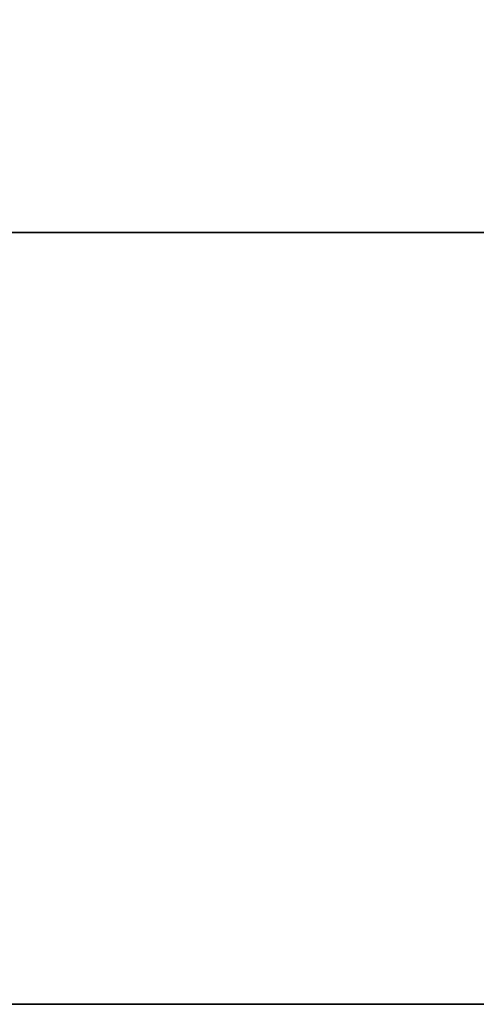
# Model space of a CAD drawing. Units: millimetres. Extents: x -236 to 159, y 0 to 395.
# Drawn here: x -105 to -104, y 381 to 383 of the extents above; entities that cross this region are included whole.
import ezdxf

# ---------------------------------------------------------------- set-up
doc = ezdxf.new("R2010")
doc.units = ezdxf.units.MM
doc.header["$MEASUREMENT"] = 0
doc.layers.get('0').update_dxf_attribs({"color": 8, "linetype": 'CONTINUOUS'})

# ---------------------------------------------------------------- blocks, each defined once
blk = doc.blocks.new('sgBrepBlock__486938768')
at = {"color": 0}
blk.add_polyline3d([(-102.7997, 381, -153.4619), (-102.813, 381, -153.8929), (-102.8528, 381, -154.3222), (-102.9189, 381, -154.7482), (-103.0112, 381, -155.1693), (-103.1292, 381, -155.584), (-103.2724, 381, -155.9906), (-103.4405, 381, -156.3877), (-103.6327, 381, -156.7736), (-103.8482, 381, -157.147), (-104.0864, 381, -157.5064), (-104.3462, 381, -157.8504), (-104.6267, 381, -158.1778), (-104.9268, 381, -158.4873), (-105.2454, 381, -158.7778), (-105.5813, 381, -159.0481), (-105.9332, 381, -159.2972), (-106.2997, 381, -159.5241), (-106.6796, 381, -159.7281), (-107.0712, 381, -159.9083), (-107.4733, 381, -160.064)], dxfattribs=at)
blk.add_spline([(-102.7997, 382.375, -153.4619), (-102.813, 382.375, -153.8929), (-102.8528, 382.375, -154.3222), (-102.9189, 382.375, -154.7482), (-103.0112, 382.375, -155.1693), (-103.1292, 382.375, -155.584), (-103.2724, 382.375, -155.9906), (-103.4405, 382.375, -156.3877), (-103.6327, 382.375, -156.7736), (-103.8482, 382.375, -157.147), (-104.0864, 382.375, -157.5064), (-104.3462, 382.375, -157.8504), (-104.6267, 382.375, -158.1778), (-104.9268, 382.375, -158.4873), (-105.2454, 382.375, -158.7778), (-105.5813, 382.375, -159.0481), (-105.9332, 382.375, -159.2972), (-106.2997, 382.375, -159.5241), (-106.6796, 382.375, -159.7281), (-107.0712, 382.375, -159.9083), (-107.4733, 382.375, -160.064), (-107.8841, 382.375, -160.1947), (-108.3022, 382.375, -160.2999), (-108.726, 382.375, -160.3791), (-109.1539, 382.375, -160.4321), (-109.5842, 382.375, -160.4586), (-110.0153, 382.375, -160.4586), (-110.4456, 382.375, -160.4321), (-110.8735, 382.375, -160.3791), (-111.2973, 382.375, -160.2999), (-111.7154, 382.375, -160.1947), (-112.1262, 382.375, -160.064), (-112.5283, 382.375, -159.9083), (-112.9199, 382.375, -159.7281), (-113.2997, 382.375, -159.5241), (-113.6663, 382.375, -159.2972), (-114.0182, 382.375, -159.0481), (-114.3541, 382.375, -158.7778), (-114.6727, 382.375, -158.4873), (-114.9728, 382.375, -158.1778), (-115.2533, 382.375, -157.8504), (-115.5131, 382.375, -157.5064), (-115.7513, 382.375, -157.147), (-115.9668, 382.375, -156.7736), (-116.159, 382.375, -156.3877), (-116.3271, 382.375, -155.9906), (-116.4703, 382.375, -155.584), (-116.5883, 382.375, -155.1693), (-116.6806, 382.375, -154.7482), (-116.7467, 382.375, -154.3222), (-116.7997, 382.375, -153.4619)], degree=3, dxfattribs=at)
at = {"color": 0, "invisible_edges": 15}
for points in [[(-105.5813, 392, -159.0481), (-104.6267, 381, -158.1778), (-105.5813, 381, -159.0481)], [(-105.5813, 392, -159.0481), (-104.6267, 392, -158.1778), (-104.6267, 381, -158.1778)], [(-104.6267, 392, -158.1778), (-103.8482, 381, -157.147), (-104.6267, 381, -158.1778)], [(-104.6267, 392, -158.1778), (-103.8482, 392, -157.147), (-103.8482, 381, -157.147)]]:
    blk.add_3dface(points, dxfattribs=at)
blk = doc.blocks.new('sgBrepBlock__486938944')
at = {"color": 0}
blk.add_polyline3d([(-102.7997, 381, -61.5381), (-102.813, 381, -61.969), (-102.8528, 381, -62.3983), (-102.9189, 381, -62.8243), (-103.0112, 381, -63.2455), (-103.1292, 381, -63.6601), (-103.2724, 381, -64.0668), (-103.4405, 381, -64.4638), (-103.6327, 381, -64.8497), (-103.8482, 381, -65.2231), (-104.0864, 381, -65.5825), (-104.3462, 381, -65.9265), (-104.6267, 381, -66.2539), (-104.9268, 381, -66.5634), (-105.2454, 381, -66.8539), (-105.5813, 381, -67.1242), (-105.9332, 381, -67.3733), (-106.2997, 381, -67.6002), (-106.6796, 381, -67.8042), (-107.0712, 381, -67.9844), (-107.4733, 381, -68.1401)], dxfattribs=at)
blk.add_spline([(-102.7997, 382.375, -61.5381), (-102.813, 382.375, -61.969), (-102.8528, 382.375, -62.3983), (-102.9189, 382.375, -62.8243), (-103.0112, 382.375, -63.2455), (-103.1292, 382.375, -63.6601), (-103.2724, 382.375, -64.0668), (-103.4405, 382.375, -64.4638), (-103.6327, 382.375, -64.8497), (-103.8482, 382.375, -65.2231), (-104.0864, 382.375, -65.5825), (-104.3462, 382.375, -65.9265), (-104.6267, 382.375, -66.2539), (-104.9268, 382.375, -66.5634), (-105.2454, 382.375, -66.8539), (-105.5813, 382.375, -67.1242), (-105.9332, 382.375, -67.3733), (-106.2997, 382.375, -67.6002), (-106.6796, 382.375, -67.8042), (-107.0712, 382.375, -67.9844), (-107.4733, 382.375, -68.1401), (-107.8841, 382.375, -68.2708), (-108.3022, 382.375, -68.376), (-108.726, 382.375, -68.4552), (-109.1539, 382.375, -68.5082), (-109.5842, 382.375, -68.5347), (-110.0153, 382.375, -68.5347), (-110.4456, 382.375, -68.5082), (-110.8735, 382.375, -68.4552), (-111.2973, 382.375, -68.376), (-111.7154, 382.375, -68.2708), (-112.1262, 382.375, -68.1401), (-112.5283, 382.375, -67.9844), (-112.9199, 382.375, -67.8042), (-113.2997, 382.375, -67.6002), (-113.6663, 382.375, -67.3733), (-114.0182, 382.375, -67.1242), (-114.3541, 382.375, -66.8539), (-114.6727, 382.375, -66.5634), (-114.9728, 382.375, -66.2539), (-115.2533, 382.375, -65.9265), (-115.5131, 382.375, -65.5825), (-115.7513, 382.375, -65.2231), (-115.9668, 382.375, -64.8497), (-116.159, 382.375, -64.4638), (-116.3271, 382.375, -64.0668), (-116.4703, 382.375, -63.6601), (-116.5883, 382.375, -63.2455), (-116.6806, 382.375, -62.8243), (-116.7467, 382.375, -62.3983), (-116.7997, 382.375, -61.5381)], degree=3, dxfattribs=at)
at = {"color": 0, "invisible_edges": 15}
for points in [[(-105.5813, 392, -67.1242), (-104.6267, 381, -66.2539), (-105.5813, 381, -67.1242)], [(-105.5813, 392, -67.1242), (-104.6267, 392, -66.2539), (-104.6267, 381, -66.2539)], [(-104.6267, 392, -66.2539), (-103.8482, 381, -65.2231), (-104.6267, 381, -66.2539)], [(-104.6267, 392, -66.2539), (-103.8482, 392, -65.2231), (-103.8482, 381, -65.2231)]]:
    blk.add_3dface(points, dxfattribs=at)
blk = doc.blocks.new('sgBrepBlock__517039600')
at = {"color": 0}
blk.add_polyline3d([(-107.5509, 381, -43.6586), (-103.7122, 381, -46.7476), (-100.071, 381, -50.067), (-96.641, 381, -53.6043), (-93.4352, 381, -57.3461), (-90.4659, 381, -61.2781), (-87.7443, 381, -65.3854), (-85.2807, 381, -69.6525), (-83.0845, 381, -74.0632), (-81.1639, 381, -78.6007), (-79.5263, 381, -83.2478), (-78.1779, 381, -87.9869), (-77.1238, 381, -92.8), (-76.368, 381, -97.6689), (-75.7617, 381, -107.5)], dxfattribs=at)
blk.add_spline([(-75.7617, 382.375, -107.5), (-75.9134, 382.375, -102.5751), (-76.368, 382.375, -97.6689), (-77.1238, 382.375, -92.8), (-78.1779, 382.375, -87.9869), (-79.5263, 382.375, -83.2478), (-81.1639, 382.375, -78.6007), (-83.0845, 382.375, -74.0632), (-85.2807, 382.375, -69.6525), (-87.7443, 382.375, -65.3854), (-90.4659, 382.375, -61.2781), (-93.4352, 382.375, -57.3461), (-96.641, 382.375, -53.6043), (-100.071, 382.375, -50.067), (-103.7122, 382.375, -46.7476), (-107.5509, 382.375, -43.6586), (-111.5725, 382.375, -40.8118), (-115.7617, 382.375, -38.218), (-120.1026, 382.375, -35.8869), (-124.5788, 382.375, -33.8276), (-129.1733, 382.375, -32.0476), (-133.8687, 382.375, -30.5539), (-138.647, 382.375, -29.3521), (-143.4904, 382.375, -28.4468), (-148.3802, 382.375, -27.8413), (-153.2981, 382.375, -27.5379), (-158.2253, 382.375, -27.5379), (-163.1432, 382.375, -27.8413), (-168.033, 382.375, -28.4468), (-172.8763, 382.375, -29.3521), (-177.6547, 382.375, -30.5539), (-182.3501, 382.375, -32.0476), (-186.9446, 382.375, -33.8276), (-191.4208, 382.375, -35.8869), (-195.7617, 382.375, -38.218), (-199.9509, 382.375, -40.8118), (-203.9725, 382.375, -43.6586), (-207.8112, 382.375, -46.7476), (-211.4524, 382.375, -50.067), (-214.8824, 382.375, -53.6043), (-218.0881, 382.375, -57.3461), (-221.0574, 382.375, -61.2781), (-223.7791, 382.375, -65.3854), (-226.2427, 382.375, -69.6525), (-228.4389, 382.375, -74.0632), (-230.3595, 382.375, -78.6007), (-231.9971, 382.375, -83.2478), (-233.3454, 382.375, -87.9869), (-234.3995, 382.375, -92.8), (-235.1553, 382.375, -97.6689), (-235.7617, 382.375, -107.5)], degree=3, dxfattribs=at)
at = {"color": 0, "invisible_edges": 15}
for points in [[(-107.5509, 381, -43.6586), (-96.641, 392, -53.6043), (-107.5509, 392, -43.6586)], [(-107.5509, 381, -43.6586), (-96.641, 381, -53.6043), (-96.641, 392, -53.6043)]]:
    blk.add_3dface(points, dxfattribs=at)
blk = doc.blocks.new('sgBrepBlock__517055792')
at = {"color": 0}
for points in [[(-75.7617, 381, -107.5), (-75.9134, 381, -112.4249), (-76.368, 381, -117.3311), (-77.1238, 381, -122.2), (-78.1779, 381, -127.0131), (-79.5263, 381, -131.7522), (-81.1639, 381, -136.3993), (-83.0845, 381, -140.9368), (-85.2807, 381, -145.3475), (-87.7443, 381, -149.6146), (-90.4659, 381, -153.7219), (-93.4352, 381, -157.6539), (-96.641, 381, -161.3957), (-100.071, 381, -164.933), (-103.7122, 381, -168.2524), (-107.5509, 381, -171.3414)], [(-107.5509, 381, -43.6586), (-103.7122, 381, -46.7476), (-100.071, 381, -50.067), (-96.641, 381, -53.6043), (-93.4352, 381, -57.3461), (-90.4659, 381, -61.2781), (-87.7443, 381, -65.3854), (-85.2807, 381, -69.6525), (-83.0845, 381, -74.0632), (-81.1639, 381, -78.6007), (-79.5263, 381, -83.2478), (-78.1779, 381, -87.9869), (-77.1238, 381, -92.8), (-76.368, 381, -97.6689), (-75.7617, 381, -107.5)], [(-107.4733, 381, -54.936), (-107.0712, 381, -55.0917), (-106.6796, 381, -55.2719), (-106.2997, 381, -55.4759), (-105.9332, 381, -55.7028), (-105.5813, 381, -55.9519), (-105.2454, 381, -56.2222), (-104.9268, 381, -56.5127), (-104.6267, 381, -56.8222), (-104.3462, 381, -57.1496), (-104.0864, 381, -57.4936), (-103.8482, 381, -57.853), (-103.6327, 381, -58.2264), (-103.4405, 381, -58.6123), (-103.2724, 381, -59.0094), (-103.1292, 381, -59.416), (-103.0112, 381, -59.8307), (-102.9189, 381, -60.2518), (-102.8528, 381, -60.6778), (-102.7997, 381, -61.5381)], [(-102.7997, 381, -61.5381), (-102.813, 381, -61.969), (-102.8528, 381, -62.3983), (-102.9189, 381, -62.8243), (-103.0112, 381, -63.2455), (-103.1292, 381, -63.6601), (-103.2724, 381, -64.0668), (-103.4405, 381, -64.4638), (-103.6327, 381, -64.8497), (-103.8482, 381, -65.2231), (-104.0864, 381, -65.5825), (-104.3462, 381, -65.9265), (-104.6267, 381, -66.2539), (-104.9268, 381, -66.5634), (-105.2454, 381, -66.8539), (-105.5813, 381, -67.1242), (-105.9332, 381, -67.3733), (-106.2997, 381, -67.6002), (-106.6796, 381, -67.8042), (-107.0712, 381, -67.9844), (-107.4733, 381, -68.1401)], [(-107.4733, 381, -146.8599), (-107.0712, 381, -147.0156), (-106.6796, 381, -147.1958), (-106.2997, 381, -147.3998), (-105.9332, 381, -147.6267), (-105.5813, 381, -147.8758), (-105.2454, 381, -148.1461), (-104.9268, 381, -148.4366), (-104.6267, 381, -148.7461), (-104.3462, 381, -149.0735), (-104.0864, 381, -149.4175), (-103.8482, 381, -149.7769), (-103.6327, 381, -150.1503), (-103.4405, 381, -150.5362), (-103.2724, 381, -150.9332), (-103.1292, 381, -151.3399), (-103.0112, 381, -151.7545), (-102.9189, 381, -152.1757), (-102.8528, 381, -152.6017), (-102.7997, 381, -153.4619)], [(-102.7997, 381, -153.4619), (-102.813, 381, -153.8929), (-102.8528, 381, -154.3222), (-102.9189, 381, -154.7482), (-103.0112, 381, -155.1693), (-103.1292, 381, -155.584), (-103.2724, 381, -155.9906), (-103.4405, 381, -156.3877), (-103.6327, 381, -156.7736), (-103.8482, 381, -157.147), (-104.0864, 381, -157.5064), (-104.3462, 381, -157.8504), (-104.6267, 381, -158.1778), (-104.9268, 381, -158.4873), (-105.2454, 381, -158.7778), (-105.5813, 381, -159.0481), (-105.9332, 381, -159.2972), (-106.2997, 381, -159.5241), (-106.6796, 381, -159.7281), (-107.0712, 381, -159.9083), (-107.4733, 381, -160.064)]]:
    blk.add_polyline3d(points, dxfattribs=at)
at = {"color": 0, "invisible_edges": 15}
for points in [[(-81.1639, 381, -136.3993), (-120.2811, 381, -121.2452), (-107.8841, 381, -146.7292)], [(-77.1238, 381, -122.2), (-118.3596, 381, -114.4917), (-120.2811, 381, -121.2452)], [(-77.1238, 381, -122.2), (-120.2811, 381, -121.2452), (-81.1639, 381, -136.3993)], [(-77.1238, 381, -92.8), (-120.2811, 381, -93.7548), (-118.3596, 381, -100.5083)], [(-81.1639, 381, -78.6007), (-107.8841, 381, -68.2708), (-120.2811, 381, -93.7548)], [(-81.1639, 381, -78.6007), (-120.2811, 381, -93.7548), (-77.1238, 381, -92.8)], [(-75.7617, 381, -107.5), (-117.7117, 381, -107.5), (-118.3596, 381, -114.4917)], [(-75.7617, 381, -107.5), (-118.3596, 381, -100.5083), (-117.7117, 381, -107.5)], [(-75.7617, 381, -107.5), (-118.3596, 381, -114.4917), (-77.1238, 381, -122.2)], [(-77.1238, 381, -92.8), (-118.3596, 381, -100.5083), (-75.7617, 381, -107.5)], [(-81.1639, 381, -136.3993), (-107.8841, 381, -146.7292), (-106.6796, 381, -147.1958)], [(-81.1639, 381, -78.6007), (-106.6796, 381, -67.8042), (-107.8841, 381, -68.2708)], [(-96.641, 381, -53.6043), (-107.5509, 381, -43.6586), (-106.6796, 381, -55.2719)], [(-96.641, 381, -161.3957), (-106.6796, 381, -159.7281), (-107.5509, 381, -171.3414)], [(-81.1639, 381, -136.3993), (-106.6796, 381, -147.1958), (-105.5813, 381, -147.8758)], [(-81.1639, 381, -78.6007), (-105.5813, 381, -67.1242), (-106.6796, 381, -67.8042)], [(-96.641, 381, -53.6043), (-106.6796, 381, -55.2719), (-105.5813, 381, -55.9519)], [(-96.641, 381, -161.3957), (-105.5813, 381, -159.0481), (-106.6796, 381, -159.7281)], [(-81.1639, 381, -136.3993), (-105.5813, 381, -147.8758), (-87.7443, 381, -149.6146)], [(-87.7443, 381, -65.3854), (-105.5813, 381, -67.1242), (-81.1639, 381, -78.6007)], [(-87.7443, 381, -65.3854), (-104.6267, 381, -66.2539), (-105.5813, 381, -67.1242)], [(-96.641, 381, -53.6043), (-105.5813, 381, -55.9519), (-104.6267, 381, -56.8222)], [(-96.641, 381, -161.3957), (-104.6267, 381, -158.1778), (-105.5813, 381, -159.0481)], [(-87.7443, 381, -149.6146), (-105.5813, 381, -147.8758), (-104.6267, 381, -148.7461)], [(-87.7443, 381, -65.3854), (-103.8482, 381, -65.2231), (-104.6267, 381, -66.2539)], [(-96.641, 381, -53.6043), (-104.6267, 381, -56.8222), (-103.8482, 381, -57.853)], [(-96.641, 381, -161.3957), (-103.8482, 381, -157.147), (-104.6267, 381, -158.1778)], [(-87.7443, 381, -149.6146), (-104.6267, 381, -148.7461), (-103.8482, 381, -149.7769)]]:
    blk.add_3dface(points, dxfattribs=at)
blk = doc.blocks.new('sgBrepBlock__517057200')
at = {"color": 0}
blk.add_polyline3d([(-75.7617, 381, -107.5), (-75.9134, 381, -112.4249), (-76.368, 381, -117.3311), (-77.1238, 381, -122.2), (-78.1779, 381, -127.0131), (-79.5263, 381, -131.7522), (-81.1639, 381, -136.3993), (-83.0845, 381, -140.9368), (-85.2807, 381, -145.3475), (-87.7443, 381, -149.6146), (-90.4659, 381, -153.7219), (-93.4352, 381, -157.6539), (-96.641, 381, -161.3957), (-100.071, 381, -164.933), (-103.7122, 381, -168.2524), (-107.5509, 381, -171.3414)], dxfattribs=at)
blk.add_spline([(-235.7617, 382.375, -107.5), (-235.61, 382.375, -112.4249), (-235.1553, 382.375, -117.3311), (-234.3995, 382.375, -122.2), (-233.3454, 382.375, -127.0131), (-231.9971, 382.375, -131.7522), (-230.3595, 382.375, -136.3993), (-228.4389, 382.375, -140.9368), (-226.2427, 382.375, -145.3475), (-223.7791, 382.375, -149.6146), (-221.0574, 382.375, -153.7219), (-218.0881, 382.375, -157.6539), (-214.8824, 382.375, -161.3957), (-211.4524, 382.375, -164.933), (-207.8112, 382.375, -168.2524), (-203.9725, 382.375, -171.3414), (-199.9509, 382.375, -174.1882), (-195.7617, 382.375, -176.782), (-191.4208, 382.375, -179.1131), (-186.9446, 382.375, -181.1724), (-182.3501, 382.375, -182.9524), (-177.6547, 382.375, -184.4461), (-172.8763, 382.375, -185.6479), (-168.033, 382.375, -186.5532), (-163.1432, 382.375, -187.1587), (-158.2253, 382.375, -187.4621), (-153.2981, 382.375, -187.4621), (-148.3802, 382.375, -187.1587), (-143.4904, 382.375, -186.5532), (-138.647, 382.375, -185.6479), (-133.8687, 382.375, -184.4461), (-129.1733, 382.375, -182.9524), (-124.5788, 382.375, -181.1724), (-120.1026, 382.375, -179.1131), (-115.7617, 382.375, -176.782), (-111.5725, 382.375, -174.1882), (-107.5509, 382.375, -171.3414), (-103.7122, 382.375, -168.2524), (-100.071, 382.375, -164.933), (-96.641, 382.375, -161.3957), (-93.4352, 382.375, -157.6539), (-90.4659, 382.375, -153.7219), (-87.7443, 382.375, -149.6146), (-85.2807, 382.375, -145.3475), (-83.0845, 382.375, -140.9368), (-81.1639, 382.375, -136.3993), (-79.5263, 382.375, -131.7522), (-78.1779, 382.375, -127.0131), (-77.1238, 382.375, -122.2), (-76.368, 382.375, -117.3311), (-75.7617, 382.375, -107.5)], degree=3, dxfattribs=at)
at = {"color": 0, "invisible_edges": 15}
for points in [[(-96.641, 381, -161.3957), (-107.5509, 392, -171.3414), (-96.641, 392, -161.3957)], [(-96.641, 381, -161.3957), (-107.5509, 381, -171.3414), (-107.5509, 392, -171.3414)]]:
    blk.add_3dface(points, dxfattribs=at)
blk = doc.blocks.new('sgBrepBlock__517058608')
at = {"color": 0}
blk.add_polyline3d([(-107.4733, 381, -54.936), (-107.0712, 381, -55.0917), (-106.6796, 381, -55.2719), (-106.2997, 381, -55.4759), (-105.9332, 381, -55.7028), (-105.5813, 381, -55.9519), (-105.2454, 381, -56.2222), (-104.9268, 381, -56.5127), (-104.6267, 381, -56.8222), (-104.3462, 381, -57.1496), (-104.0864, 381, -57.4936), (-103.8482, 381, -57.853), (-103.6327, 381, -58.2264), (-103.4405, 381, -58.6123), (-103.2724, 381, -59.0094), (-103.1292, 381, -59.416), (-103.0112, 381, -59.8307), (-102.9189, 381, -60.2518), (-102.8528, 381, -60.6778), (-102.7997, 381, -61.5381)], dxfattribs=at)
blk.add_spline([(-116.7997, 382.375, -61.5381), (-116.7865, 382.375, -61.1071), (-116.7467, 382.375, -60.6778), (-116.6806, 382.375, -60.2518), (-116.5883, 382.375, -59.8307), (-116.4703, 382.375, -59.416), (-116.3271, 382.375, -59.0094), (-116.159, 382.375, -58.6123), (-115.9668, 382.375, -58.2264), (-115.7513, 382.375, -57.853), (-115.5131, 382.375, -57.4936), (-115.2533, 382.375, -57.1496), (-114.9728, 382.375, -56.8222), (-114.6727, 382.375, -56.5127), (-114.3541, 382.375, -56.2222), (-114.0182, 382.375, -55.9519), (-113.6663, 382.375, -55.7028), (-113.2997, 382.375, -55.4759), (-112.9199, 382.375, -55.2719), (-112.5283, 382.375, -55.0917), (-112.1262, 382.375, -54.936), (-111.7154, 382.375, -54.8053), (-111.2973, 382.375, -54.7001), (-110.8735, 382.375, -54.6209), (-110.4456, 382.375, -54.5679), (-110.0153, 382.375, -54.5414), (-109.5842, 382.375, -54.5414), (-109.1539, 382.375, -54.5679), (-108.726, 382.375, -54.6209), (-108.3022, 382.375, -54.7001), (-107.8841, 382.375, -54.8053), (-107.4733, 382.375, -54.936), (-107.0712, 382.375, -55.0917), (-106.6796, 382.375, -55.2719), (-106.2997, 382.375, -55.4759), (-105.9332, 382.375, -55.7028), (-105.5813, 382.375, -55.9519), (-105.2454, 382.375, -56.2222), (-104.9268, 382.375, -56.5127), (-104.6267, 382.375, -56.8222), (-104.3462, 382.375, -57.1496), (-104.0864, 382.375, -57.4936), (-103.8482, 382.375, -57.853), (-103.6327, 382.375, -58.2264), (-103.4405, 382.375, -58.6123), (-103.2724, 382.375, -59.0094), (-103.1292, 382.375, -59.416), (-103.0112, 382.375, -59.8307), (-102.9189, 382.375, -60.2518), (-102.8528, 382.375, -60.6778), (-102.7997, 382.375, -61.5381)], degree=3, dxfattribs=at)
at = {"color": 0, "invisible_edges": 15}
for points in [[(-104.6267, 392, -56.8222), (-105.5813, 381, -55.9519), (-104.6267, 381, -56.8222)], [(-104.6267, 392, -56.8222), (-105.5813, 392, -55.9519), (-105.5813, 381, -55.9519)], [(-104.6267, 392, -56.8222), (-104.6267, 381, -56.8222), (-103.8482, 381, -57.853)], [(-103.8482, 392, -57.853), (-104.6267, 392, -56.8222), (-103.8482, 381, -57.853)]]:
    blk.add_3dface(points, dxfattribs=at)
blk = doc.blocks.new('sgBrepBlock__517058784')
at = {"color": 0}
blk.add_polyline3d([(-107.4733, 381, -146.8599), (-107.0712, 381, -147.0156), (-106.6796, 381, -147.1958), (-106.2997, 381, -147.3998), (-105.9332, 381, -147.6267), (-105.5813, 381, -147.8758), (-105.2454, 381, -148.1461), (-104.9268, 381, -148.4366), (-104.6267, 381, -148.7461), (-104.3462, 381, -149.0735), (-104.0864, 381, -149.4175), (-103.8482, 381, -149.7769), (-103.6327, 381, -150.1503), (-103.4405, 381, -150.5362), (-103.2724, 381, -150.9332), (-103.1292, 381, -151.3399), (-103.0112, 381, -151.7545), (-102.9189, 381, -152.1757), (-102.8528, 381, -152.6017), (-102.7997, 381, -153.4619)], dxfattribs=at)
blk.add_spline([(-116.7997, 382.375, -153.4619), (-116.7865, 382.375, -153.031), (-116.7467, 382.375, -152.6017), (-116.6806, 382.375, -152.1757), (-116.5883, 382.375, -151.7545), (-116.4703, 382.375, -151.3399), (-116.3271, 382.375, -150.9332), (-116.159, 382.375, -150.5362), (-115.9668, 382.375, -150.1503), (-115.7513, 382.375, -149.7769), (-115.5131, 382.375, -149.4175), (-115.2533, 382.375, -149.0735), (-114.9728, 382.375, -148.7461), (-114.6727, 382.375, -148.4366), (-114.3541, 382.375, -148.1461), (-114.0182, 382.375, -147.8758), (-113.6663, 382.375, -147.6267), (-113.2997, 382.375, -147.3998), (-112.9199, 382.375, -147.1958), (-112.5283, 382.375, -147.0156), (-112.1262, 382.375, -146.8599), (-111.7154, 382.375, -146.7292), (-111.2973, 382.375, -146.624), (-110.8735, 382.375, -146.5448), (-110.4456, 382.375, -146.4918), (-110.0153, 382.375, -146.4653), (-109.5842, 382.375, -146.4653), (-109.1539, 382.375, -146.4918), (-108.726, 382.375, -146.5448), (-108.3022, 382.375, -146.624), (-107.8841, 382.375, -146.7292), (-107.4733, 382.375, -146.8599), (-107.0712, 382.375, -147.0156), (-106.6796, 382.375, -147.1958), (-106.2997, 382.375, -147.3998), (-105.9332, 382.375, -147.6267), (-105.5813, 382.375, -147.8758), (-105.2454, 382.375, -148.1461), (-104.9268, 382.375, -148.4366), (-104.6267, 382.375, -148.7461), (-104.3462, 382.375, -149.0735), (-104.0864, 382.375, -149.4175), (-103.8482, 382.375, -149.7769), (-103.6327, 382.375, -150.1503), (-103.4405, 382.375, -150.5362), (-103.2724, 382.375, -150.9332), (-103.1292, 382.375, -151.3399), (-103.0112, 382.375, -151.7545), (-102.9189, 382.375, -152.1757), (-102.8528, 382.375, -152.6017), (-102.7997, 382.375, -153.4619)], degree=3, dxfattribs=at)
at = {"color": 0, "invisible_edges": 15}
for points in [[(-104.6267, 392, -148.7461), (-105.5813, 381, -147.8758), (-104.6267, 381, -148.7461)], [(-104.6267, 392, -148.7461), (-105.5813, 392, -147.8758), (-105.5813, 381, -147.8758)], [(-104.6267, 392, -148.7461), (-104.6267, 381, -148.7461), (-103.8482, 381, -149.7769)], [(-103.8482, 392, -149.7769), (-104.6267, 392, -148.7461), (-103.8482, 381, -149.7769)]]:
    blk.add_3dface(points, dxfattribs=at)
blk = doc.blocks.new('sgBrepBlock_bo_dn65_l+r_486937888')
at = {"color": 0}
for name in ['sgBrepBlock__517039600', 'sgBrepBlock__517057200', 'sgBrepBlock__486938768', 'sgBrepBlock__486938944', 'sgBrepBlock__517058608', 'sgBrepBlock__517058784', 'sgBrepBlock__517055792']:
    blk.add_blockref(name, (0, 0), dxfattribs=at)
blk = doc.blocks.new('sgBrepBlock__528816384')
at = {"color": 0}
blk.add_polyline3d([(-107.4733, 381, 146.8599), (-107.0712, 381, 147.0156), (-106.6796, 381, 147.1958), (-106.2997, 381, 147.3998), (-105.9332, 381, 147.6267), (-105.5813, 381, 147.8758), (-105.2454, 381, 148.1461), (-104.9268, 381, 148.4366), (-104.6267, 381, 148.7461), (-104.3462, 381, 149.0735), (-104.0864, 381, 149.4175), (-103.8482, 381, 149.7769), (-103.6327, 381, 150.1503), (-103.4405, 381, 150.5362), (-103.2724, 381, 150.9332), (-103.1292, 381, 151.3399), (-103.0112, 381, 151.7545), (-102.9189, 381, 152.1757), (-102.8528, 381, 152.6017), (-102.7997, 381, 153.4619)], dxfattribs=at)
blk.add_spline([(-102.7997, 382.375, 153.4619), (-102.813, 382.375, 153.031), (-102.8528, 382.375, 152.6017), (-102.9189, 382.375, 152.1757), (-103.0112, 382.375, 151.7545), (-103.1292, 382.375, 151.3399), (-103.2724, 382.375, 150.9332), (-103.4405, 382.375, 150.5362), (-103.6327, 382.375, 150.1503), (-103.8482, 382.375, 149.7769), (-104.0864, 382.375, 149.4175), (-104.3462, 382.375, 149.0735), (-104.6267, 382.375, 148.7461), (-104.9268, 382.375, 148.4366), (-105.2454, 382.375, 148.1461), (-105.5813, 382.375, 147.8758), (-105.9332, 382.375, 147.6267), (-106.2997, 382.375, 147.3998), (-106.6796, 382.375, 147.1958), (-107.0712, 382.375, 147.0156), (-107.4733, 382.375, 146.8599), (-107.8841, 382.375, 146.7292), (-108.3022, 382.375, 146.624), (-108.726, 382.375, 146.5448), (-109.1539, 382.375, 146.4918), (-109.5842, 382.375, 146.4653), (-110.0153, 382.375, 146.4653), (-110.4456, 382.375, 146.4918), (-110.8735, 382.375, 146.5448), (-111.2973, 382.375, 146.624), (-111.7154, 382.375, 146.7292), (-112.1262, 382.375, 146.8599), (-112.5283, 382.375, 147.0156), (-112.9199, 382.375, 147.1958), (-113.2997, 382.375, 147.3998), (-113.6663, 382.375, 147.6267), (-114.0182, 382.375, 147.8758), (-114.3541, 382.375, 148.1461), (-114.6727, 382.375, 148.4366), (-114.9728, 382.375, 148.7461), (-115.2533, 382.375, 149.0735), (-115.5131, 382.375, 149.4175), (-115.7513, 382.375, 149.7769), (-115.9668, 382.375, 150.1503), (-116.159, 382.375, 150.5362), (-116.3271, 382.375, 150.9332), (-116.4703, 382.375, 151.3399), (-116.5883, 382.375, 151.7545), (-116.6806, 382.375, 152.1757), (-116.7467, 382.375, 152.6017), (-116.7997, 382.375, 153.4619)], degree=3, dxfattribs=at)
at = {"color": 0, "invisible_edges": 15}
for points in [[(-105.5813, 392, 147.8758), (-104.6267, 381, 148.7461), (-105.5813, 381, 147.8758)], [(-105.5813, 392, 147.8758), (-104.6267, 392, 148.7461), (-104.6267, 381, 148.7461)], [(-104.6267, 392, 148.7461), (-103.8482, 381, 149.7769), (-104.6267, 381, 148.7461)], [(-104.6267, 392, 148.7461), (-103.8482, 392, 149.7769), (-103.8482, 381, 149.7769)]]:
    blk.add_3dface(points, dxfattribs=at)
blk = doc.blocks.new('sgBrepBlock__528816560')
at = {"color": 0}
blk.add_polyline3d([(-107.4733, 381, 54.936), (-107.0712, 381, 55.0917), (-106.6796, 381, 55.2719), (-106.2997, 381, 55.4759), (-105.9332, 381, 55.7028), (-105.5813, 381, 55.9519), (-105.2454, 381, 56.2222), (-104.9268, 381, 56.5127), (-104.6267, 381, 56.8222), (-104.3462, 381, 57.1496), (-104.0864, 381, 57.4936), (-103.8482, 381, 57.853), (-103.6327, 381, 58.2264), (-103.4405, 381, 58.6123), (-103.2724, 381, 59.0094), (-103.1292, 381, 59.416), (-103.0112, 381, 59.8307), (-102.9189, 381, 60.2518), (-102.8528, 381, 60.6778), (-102.7997, 381, 61.5381)], dxfattribs=at)
blk.add_spline([(-102.7997, 382.375, 61.5381), (-102.813, 382.375, 61.1071), (-102.8528, 382.375, 60.6778), (-102.9189, 382.375, 60.2518), (-103.0112, 382.375, 59.8307), (-103.1292, 382.375, 59.416), (-103.2724, 382.375, 59.0094), (-103.4405, 382.375, 58.6123), (-103.6327, 382.375, 58.2264), (-103.8482, 382.375, 57.853), (-104.0864, 382.375, 57.4936), (-104.3462, 382.375, 57.1496), (-104.6267, 382.375, 56.8222), (-104.9268, 382.375, 56.5127), (-105.2454, 382.375, 56.2222), (-105.5813, 382.375, 55.9519), (-105.9332, 382.375, 55.7028), (-106.2997, 382.375, 55.4759), (-106.6796, 382.375, 55.2719), (-107.0712, 382.375, 55.0917), (-107.4733, 382.375, 54.936), (-107.8841, 382.375, 54.8053), (-108.3022, 382.375, 54.7001), (-108.726, 382.375, 54.6209), (-109.1539, 382.375, 54.5679), (-109.5842, 382.375, 54.5414), (-110.0153, 382.375, 54.5414), (-110.4456, 382.375, 54.5679), (-110.8735, 382.375, 54.6209), (-111.2973, 382.375, 54.7001), (-111.7154, 382.375, 54.8053), (-112.1262, 382.375, 54.936), (-112.5283, 382.375, 55.0917), (-112.9199, 382.375, 55.2719), (-113.2997, 382.375, 55.4759), (-113.6663, 382.375, 55.7028), (-114.0182, 382.375, 55.9519), (-114.3541, 382.375, 56.2222), (-114.6727, 382.375, 56.5127), (-114.9728, 382.375, 56.8222), (-115.2533, 382.375, 57.1496), (-115.5131, 382.375, 57.4936), (-115.7513, 382.375, 57.853), (-115.9668, 382.375, 58.2264), (-116.159, 382.375, 58.6123), (-116.3271, 382.375, 59.0094), (-116.4703, 382.375, 59.416), (-116.5883, 382.375, 59.8307), (-116.6806, 382.375, 60.2518), (-116.7467, 382.375, 60.6778), (-116.7997, 382.375, 61.5381)], degree=3, dxfattribs=at)
at = {"color": 0, "invisible_edges": 15}
for points in [[(-105.5813, 392, 55.9519), (-104.6267, 381, 56.8222), (-105.5813, 381, 55.9519)], [(-105.5813, 392, 55.9519), (-104.6267, 392, 56.8222), (-104.6267, 381, 56.8222)], [(-104.6267, 392, 56.8222), (-103.8482, 381, 57.853), (-104.6267, 381, 56.8222)], [(-104.6267, 392, 56.8222), (-103.8482, 392, 57.853), (-103.8482, 381, 57.853)]]:
    blk.add_3dface(points, dxfattribs=at)
blk = doc.blocks.new('sgBrepBlock__528817968')
at = {"color": 0}
blk.add_polyline3d([(-75.7617, 381, 107.5), (-75.9134, 381, 112.4249), (-76.368, 381, 117.3311), (-77.1238, 381, 122.2), (-78.1779, 381, 127.0131), (-79.5263, 381, 131.7522), (-81.1639, 381, 136.3993), (-83.0845, 381, 140.9368), (-85.2807, 381, 145.3475), (-87.7443, 381, 149.6146), (-90.4659, 381, 153.7219), (-93.4352, 381, 157.6539), (-96.641, 381, 161.3957), (-100.071, 381, 164.933), (-103.7122, 381, 168.2524), (-107.5509, 381, 171.3414)], dxfattribs=at)
blk.add_spline([(-75.7617, 382.375, 107.5), (-75.9134, 382.375, 112.4249), (-76.368, 382.375, 117.3311), (-77.1238, 382.375, 122.2), (-78.1779, 382.375, 127.0131), (-79.5263, 382.375, 131.7522), (-81.1639, 382.375, 136.3993), (-83.0845, 382.375, 140.9368), (-85.2807, 382.375, 145.3475), (-87.7443, 382.375, 149.6146), (-90.4659, 382.375, 153.7219), (-93.4352, 382.375, 157.6539), (-96.641, 382.375, 161.3957), (-100.071, 382.375, 164.933), (-103.7122, 382.375, 168.2524), (-107.5509, 382.375, 171.3414), (-111.5725, 382.375, 174.1882), (-115.7617, 382.375, 176.782), (-120.1026, 382.375, 179.1131), (-124.5788, 382.375, 181.1724), (-129.1733, 382.375, 182.9524), (-133.8687, 382.375, 184.4461), (-138.647, 382.375, 185.6479), (-143.4904, 382.375, 186.5532), (-148.3802, 382.375, 187.1587), (-153.2981, 382.375, 187.4621), (-158.2253, 382.375, 187.4621), (-163.1432, 382.375, 187.1587), (-168.033, 382.375, 186.5532), (-172.8763, 382.375, 185.6479), (-177.6547, 382.375, 184.4461), (-182.3501, 382.375, 182.9524), (-186.9446, 382.375, 181.1724), (-191.4208, 382.375, 179.1131), (-195.7617, 382.375, 176.782), (-199.9509, 382.375, 174.1882), (-203.9725, 382.375, 171.3414), (-207.8112, 382.375, 168.2524), (-211.4524, 382.375, 164.933), (-214.8824, 382.375, 161.3957), (-218.0881, 382.375, 157.6539), (-221.0574, 382.375, 153.7219), (-223.7791, 382.375, 149.6146), (-226.2427, 382.375, 145.3475), (-228.4389, 382.375, 140.9368), (-230.3595, 382.375, 136.3993), (-231.9971, 382.375, 131.7522), (-233.3454, 382.375, 127.0131), (-234.3995, 382.375, 122.2), (-235.1553, 382.375, 117.3311), (-235.7617, 382.375, 107.5)], degree=3, dxfattribs=at)
at = {"color": 0, "invisible_edges": 15}
for points in [[(-107.5509, 381, 171.3414), (-96.641, 392, 161.3957), (-107.5509, 392, 171.3414)], [(-107.5509, 381, 171.3414), (-96.641, 381, 161.3957), (-96.641, 392, 161.3957)]]:
    blk.add_3dface(points, dxfattribs=at)
blk = doc.blocks.new('sgBrepBlock__528819376')
at = {"color": 0}
for points in [[(-75.7617, 381, 107.5), (-75.9134, 381, 112.4249), (-76.368, 381, 117.3311), (-77.1238, 381, 122.2), (-78.1779, 381, 127.0131), (-79.5263, 381, 131.7522), (-81.1639, 381, 136.3993), (-83.0845, 381, 140.9368), (-85.2807, 381, 145.3475), (-87.7443, 381, 149.6146), (-90.4659, 381, 153.7219), (-93.4352, 381, 157.6539), (-96.641, 381, 161.3957), (-100.071, 381, 164.933), (-103.7122, 381, 168.2524), (-107.5509, 381, 171.3414)], [(-107.5509, 381, 43.6586), (-103.7122, 381, 46.7476), (-100.071, 381, 50.067), (-96.641, 381, 53.6043), (-93.4352, 381, 57.3461), (-90.4659, 381, 61.2781), (-87.7443, 381, 65.3854), (-85.2807, 381, 69.6525), (-83.0845, 381, 74.0632), (-81.1639, 381, 78.6007), (-79.5263, 381, 83.2478), (-78.1779, 381, 87.9869), (-77.1238, 381, 92.8), (-76.368, 381, 97.6689), (-75.7617, 381, 107.5)], [(-107.4733, 381, 54.936), (-107.0712, 381, 55.0917), (-106.6796, 381, 55.2719), (-106.2997, 381, 55.4759), (-105.9332, 381, 55.7028), (-105.5813, 381, 55.9519), (-105.2454, 381, 56.2222), (-104.9268, 381, 56.5127), (-104.6267, 381, 56.8222), (-104.3462, 381, 57.1496), (-104.0864, 381, 57.4936), (-103.8482, 381, 57.853), (-103.6327, 381, 58.2264), (-103.4405, 381, 58.6123), (-103.2724, 381, 59.0094), (-103.1292, 381, 59.416), (-103.0112, 381, 59.8307), (-102.9189, 381, 60.2518), (-102.8528, 381, 60.6778), (-102.7997, 381, 61.5381)], [(-102.7997, 381, 61.5381), (-102.813, 381, 61.969), (-102.8528, 381, 62.3983), (-102.9189, 381, 62.8243), (-103.0112, 381, 63.2455), (-103.1292, 381, 63.6601), (-103.2724, 381, 64.0668), (-103.4405, 381, 64.4638), (-103.6327, 381, 64.8497), (-103.8482, 381, 65.2231), (-104.0864, 381, 65.5825), (-104.3462, 381, 65.9265), (-104.6267, 381, 66.2539), (-104.9268, 381, 66.5634), (-105.2454, 381, 66.8539), (-105.5813, 381, 67.1242), (-105.9332, 381, 67.3733), (-106.2997, 381, 67.6002), (-106.6796, 381, 67.8042), (-107.0712, 381, 67.9844), (-107.4733, 381, 68.1401)], [(-107.4733, 381, 146.8599), (-107.0712, 381, 147.0156), (-106.6796, 381, 147.1958), (-106.2997, 381, 147.3998), (-105.9332, 381, 147.6267), (-105.5813, 381, 147.8758), (-105.2454, 381, 148.1461), (-104.9268, 381, 148.4366), (-104.6267, 381, 148.7461), (-104.3462, 381, 149.0735), (-104.0864, 381, 149.4175), (-103.8482, 381, 149.7769), (-103.6327, 381, 150.1503), (-103.4405, 381, 150.5362), (-103.2724, 381, 150.9332), (-103.1292, 381, 151.3399), (-103.0112, 381, 151.7545), (-102.9189, 381, 152.1757), (-102.8528, 381, 152.6017), (-102.7997, 381, 153.4619)], [(-102.7997, 381, 153.4619), (-102.813, 381, 153.8929), (-102.8528, 381, 154.3222), (-102.9189, 381, 154.7482), (-103.0112, 381, 155.1693), (-103.1292, 381, 155.584), (-103.2724, 381, 155.9906), (-103.4405, 381, 156.3877), (-103.6327, 381, 156.7736), (-103.8482, 381, 157.147), (-104.0864, 381, 157.5064), (-104.3462, 381, 157.8504), (-104.6267, 381, 158.1778), (-104.9268, 381, 158.4873), (-105.2454, 381, 158.7778), (-105.5813, 381, 159.0481), (-105.9332, 381, 159.2972), (-106.2997, 381, 159.5241), (-106.6796, 381, 159.7281), (-107.0712, 381, 159.9083), (-107.4733, 381, 160.064)]]:
    blk.add_polyline3d(points, dxfattribs=at)
at = {"color": 0, "invisible_edges": 15}
for points in [[(-77.1238, 381, 92.8), (-120.2811, 381, 93.7548), (-81.1639, 381, 78.6007)], [(-77.1238, 381, 92.8), (-118.3596, 381, 100.5083), (-120.2811, 381, 93.7548)], [(-77.1238, 381, 122.2), (-120.2811, 381, 121.2452), (-118.3596, 381, 114.4917)], [(-81.1639, 381, 136.3993), (-120.2811, 381, 121.2452), (-77.1238, 381, 122.2)], [(-81.1639, 381, 136.3993), (-107.8841, 381, 146.7292), (-120.2811, 381, 121.2452)], [(-81.1639, 381, 78.6007), (-120.2811, 381, 93.7548), (-107.8841, 381, 68.2708)], [(-75.7617, 381, 107.5), (-118.3596, 381, 114.4917), (-117.7117, 381, 107.5)], [(-75.7617, 381, 107.5), (-118.3596, 381, 100.5083), (-77.1238, 381, 92.8)], [(-75.7617, 381, 107.5), (-117.7117, 381, 107.5), (-118.3596, 381, 100.5083)], [(-77.1238, 381, 122.2), (-118.3596, 381, 114.4917), (-75.7617, 381, 107.5)], [(-81.1639, 381, 136.3993), (-106.6796, 381, 147.1958), (-107.8841, 381, 146.7292)], [(-81.1639, 381, 78.6007), (-107.8841, 381, 68.2708), (-106.6796, 381, 67.8042)], [(-96.641, 381, 161.3957), (-107.5509, 381, 171.3414), (-106.6796, 381, 159.7281)], [(-96.641, 381, 53.6043), (-106.6796, 381, 55.2719), (-107.5509, 381, 43.6586)], [(-81.1639, 381, 136.3993), (-105.5813, 381, 147.8758), (-106.6796, 381, 147.1958)], [(-96.641, 381, 161.3957), (-106.6796, 381, 159.7281), (-105.5813, 381, 159.0481)], [(-96.641, 381, 53.6043), (-105.5813, 381, 55.9519), (-106.6796, 381, 55.2719)], [(-81.1639, 381, 78.6007), (-106.6796, 381, 67.8042), (-105.5813, 381, 67.1242)], [(-87.7443, 381, 149.6146), (-105.5813, 381, 147.8758), (-81.1639, 381, 136.3993)], [(-87.7443, 381, 149.6146), (-104.6267, 381, 148.7461), (-105.5813, 381, 147.8758)], [(-96.641, 381, 161.3957), (-105.5813, 381, 159.0481), (-104.6267, 381, 158.1778)], [(-96.641, 381, 53.6043), (-104.6267, 381, 56.8222), (-105.5813, 381, 55.9519)], [(-87.7443, 381, 65.3854), (-105.5813, 381, 67.1242), (-104.6267, 381, 66.2539)], [(-81.1639, 381, 78.6007), (-105.5813, 381, 67.1242), (-87.7443, 381, 65.3854)], [(-87.7443, 381, 149.6146), (-103.8482, 381, 149.7769), (-104.6267, 381, 148.7461)], [(-96.641, 381, 161.3957), (-104.6267, 381, 158.1778), (-103.8482, 381, 157.147)], [(-96.641, 381, 53.6043), (-103.8482, 381, 57.853), (-104.6267, 381, 56.8222)], [(-87.7443, 381, 65.3854), (-104.6267, 381, 66.2539), (-103.8482, 381, 65.2231)]]:
    blk.add_3dface(points, dxfattribs=at)
blk = doc.blocks.new('sgBrepBlock__528820784')
at = {"color": 0}
blk.add_polyline3d([(-107.5509, 381, 43.6586), (-103.7122, 381, 46.7476), (-100.071, 381, 50.067), (-96.641, 381, 53.6043), (-93.4352, 381, 57.3461), (-90.4659, 381, 61.2781), (-87.7443, 381, 65.3854), (-85.2807, 381, 69.6525), (-83.0845, 381, 74.0632), (-81.1639, 381, 78.6007), (-79.5263, 381, 83.2478), (-78.1779, 381, 87.9869), (-77.1238, 381, 92.8), (-76.368, 381, 97.6689), (-75.7617, 381, 107.5)], dxfattribs=at)
blk.add_spline([(-235.7617, 382.375, 107.5), (-235.61, 382.375, 102.5751), (-235.1553, 382.375, 97.6689), (-234.3995, 382.375, 92.8), (-233.3454, 382.375, 87.9869), (-231.9971, 382.375, 83.2478), (-230.3595, 382.375, 78.6007), (-228.4389, 382.375, 74.0632), (-226.2427, 382.375, 69.6525), (-223.7791, 382.375, 65.3854), (-221.0574, 382.375, 61.2781), (-218.0881, 382.375, 57.3461), (-214.8824, 382.375, 53.6043), (-211.4524, 382.375, 50.067), (-207.8112, 382.375, 46.7476), (-203.9725, 382.375, 43.6586), (-199.9509, 382.375, 40.8118), (-195.7617, 382.375, 38.218), (-191.4208, 382.375, 35.8869), (-186.9446, 382.375, 33.8276), (-182.3501, 382.375, 32.0476), (-177.6547, 382.375, 30.5539), (-172.8763, 382.375, 29.3521), (-168.033, 382.375, 28.4468), (-163.1432, 382.375, 27.8413), (-158.2253, 382.375, 27.5379), (-153.2981, 382.375, 27.5379), (-148.3802, 382.375, 27.8413), (-143.4904, 382.375, 28.4468), (-138.647, 382.375, 29.3521), (-133.8687, 382.375, 30.5539), (-129.1733, 382.375, 32.0476), (-124.5788, 382.375, 33.8276), (-120.1026, 382.375, 35.8869), (-115.7617, 382.375, 38.218), (-111.5725, 382.375, 40.8118), (-107.5509, 382.375, 43.6586), (-103.7122, 382.375, 46.7476), (-100.071, 382.375, 50.067), (-96.641, 382.375, 53.6043), (-93.4352, 382.375, 57.3461), (-90.4659, 382.375, 61.2781), (-87.7443, 382.375, 65.3854), (-85.2807, 382.375, 69.6525), (-83.0845, 382.375, 74.0632), (-81.1639, 382.375, 78.6007), (-79.5263, 382.375, 83.2478), (-78.1779, 382.375, 87.9869), (-77.1238, 382.375, 92.8), (-76.368, 382.375, 97.6689), (-75.7617, 382.375, 107.5)], degree=3, dxfattribs=at)
at = {"color": 0, "invisible_edges": 15}
for points in [[(-107.5509, 381, 43.6586), (-107.5509, 392, 43.6586), (-96.641, 392, 53.6043)], [(-96.641, 381, 53.6043), (-107.5509, 381, 43.6586), (-96.641, 392, 53.6043)]]:
    blk.add_3dface(points, dxfattribs=at)
blk = doc.blocks.new('sgBrepBlock__528822192')
at = {"color": 0}
blk.add_polyline3d([(-102.7997, 381, 61.5381), (-102.813, 381, 61.969), (-102.8528, 381, 62.3983), (-102.9189, 381, 62.8243), (-103.0112, 381, 63.2455), (-103.1292, 381, 63.6601), (-103.2724, 381, 64.0668), (-103.4405, 381, 64.4638), (-103.6327, 381, 64.8497), (-103.8482, 381, 65.2231), (-104.0864, 381, 65.5825), (-104.3462, 381, 65.9265), (-104.6267, 381, 66.2539), (-104.9268, 381, 66.5634), (-105.2454, 381, 66.8539), (-105.5813, 381, 67.1242), (-105.9332, 381, 67.3733), (-106.2997, 381, 67.6002), (-106.6796, 381, 67.8042), (-107.0712, 381, 67.9844), (-107.4733, 381, 68.1401)], dxfattribs=at)
blk.add_spline([(-116.7997, 382.375, 61.5381), (-116.7865, 382.375, 61.969), (-116.7467, 382.375, 62.3983), (-116.6806, 382.375, 62.8243), (-116.5883, 382.375, 63.2455), (-116.4703, 382.375, 63.6601), (-116.3271, 382.375, 64.0668), (-116.159, 382.375, 64.4638), (-115.9668, 382.375, 64.8497), (-115.7513, 382.375, 65.2231), (-115.5131, 382.375, 65.5825), (-115.2533, 382.375, 65.9265), (-114.9728, 382.375, 66.2539), (-114.6727, 382.375, 66.5634), (-114.3541, 382.375, 66.8539), (-114.0182, 382.375, 67.1242), (-113.6663, 382.375, 67.3733), (-113.2997, 382.375, 67.6002), (-112.9199, 382.375, 67.8042), (-112.5283, 382.375, 67.9844), (-112.1262, 382.375, 68.1401), (-111.7154, 382.375, 68.2708), (-111.2973, 382.375, 68.376), (-110.8735, 382.375, 68.4552), (-110.4456, 382.375, 68.5082), (-110.0153, 382.375, 68.5347), (-109.5842, 382.375, 68.5347), (-109.1539, 382.375, 68.5082), (-108.726, 382.375, 68.4552), (-108.3022, 382.375, 68.376), (-107.8841, 382.375, 68.2708), (-107.4733, 382.375, 68.1401), (-107.0712, 382.375, 67.9844), (-106.6796, 382.375, 67.8042), (-106.2997, 382.375, 67.6002), (-105.9332, 382.375, 67.3733), (-105.5813, 382.375, 67.1242), (-105.2454, 382.375, 66.8539), (-104.9268, 382.375, 66.5634), (-104.6267, 382.375, 66.2539), (-104.3462, 382.375, 65.9265), (-104.0864, 382.375, 65.5825), (-103.8482, 382.375, 65.2231), (-103.6327, 382.375, 64.8497), (-103.4405, 382.375, 64.4638), (-103.2724, 382.375, 64.0668), (-103.1292, 382.375, 63.6601), (-103.0112, 382.375, 63.2455), (-102.9189, 382.375, 62.8243), (-102.8528, 382.375, 62.3983), (-102.7997, 382.375, 61.5381)], degree=3, dxfattribs=at)
at = {"color": 0, "invisible_edges": 15}
for points in [[(-104.6267, 392, 66.2539), (-105.5813, 381, 67.1242), (-104.6267, 381, 66.2539)], [(-104.6267, 392, 66.2539), (-105.5813, 392, 67.1242), (-105.5813, 381, 67.1242)], [(-103.8482, 392, 65.2231), (-104.6267, 381, 66.2539), (-103.8482, 381, 65.2231)], [(-103.8482, 392, 65.2231), (-104.6267, 392, 66.2539), (-104.6267, 381, 66.2539)]]:
    blk.add_3dface(points, dxfattribs=at)
blk = doc.blocks.new('sgBrepBlock__528822368')
at = {"color": 0}
blk.add_polyline3d([(-102.7997, 381, 153.4619), (-102.813, 381, 153.8929), (-102.8528, 381, 154.3222), (-102.9189, 381, 154.7482), (-103.0112, 381, 155.1693), (-103.1292, 381, 155.584), (-103.2724, 381, 155.9906), (-103.4405, 381, 156.3877), (-103.6327, 381, 156.7736), (-103.8482, 381, 157.147), (-104.0864, 381, 157.5064), (-104.3462, 381, 157.8504), (-104.6267, 381, 158.1778), (-104.9268, 381, 158.4873), (-105.2454, 381, 158.7778), (-105.5813, 381, 159.0481), (-105.9332, 381, 159.2972), (-106.2997, 381, 159.5241), (-106.6796, 381, 159.7281), (-107.0712, 381, 159.9083), (-107.4733, 381, 160.064)], dxfattribs=at)
blk.add_spline([(-116.7997, 382.375, 153.4619), (-116.7865, 382.375, 153.8929), (-116.7467, 382.375, 154.3222), (-116.6806, 382.375, 154.7482), (-116.5883, 382.375, 155.1693), (-116.4703, 382.375, 155.584), (-116.3271, 382.375, 155.9906), (-116.159, 382.375, 156.3877), (-115.9668, 382.375, 156.7736), (-115.7513, 382.375, 157.147), (-115.5131, 382.375, 157.5064), (-115.2533, 382.375, 157.8504), (-114.9728, 382.375, 158.1778), (-114.6727, 382.375, 158.4873), (-114.3541, 382.375, 158.7778), (-114.0182, 382.375, 159.0481), (-113.6663, 382.375, 159.2972), (-113.2997, 382.375, 159.5241), (-112.9199, 382.375, 159.7281), (-112.5283, 382.375, 159.9083), (-112.1262, 382.375, 160.064), (-111.7154, 382.375, 160.1947), (-111.2973, 382.375, 160.2999), (-110.8735, 382.375, 160.3791), (-110.4456, 382.375, 160.4321), (-110.0153, 382.375, 160.4586), (-109.5842, 382.375, 160.4586), (-109.1539, 382.375, 160.4321), (-108.726, 382.375, 160.3791), (-108.3022, 382.375, 160.2999), (-107.8841, 382.375, 160.1947), (-107.4733, 382.375, 160.064), (-107.0712, 382.375, 159.9083), (-106.6796, 382.375, 159.7281), (-106.2997, 382.375, 159.5241), (-105.9332, 382.375, 159.2972), (-105.5813, 382.375, 159.0481), (-105.2454, 382.375, 158.7778), (-104.9268, 382.375, 158.4873), (-104.6267, 382.375, 158.1778), (-104.3462, 382.375, 157.8504), (-104.0864, 382.375, 157.5064), (-103.8482, 382.375, 157.147), (-103.6327, 382.375, 156.7736), (-103.4405, 382.375, 156.3877), (-103.2724, 382.375, 155.9906), (-103.1292, 382.375, 155.584), (-103.0112, 382.375, 155.1693), (-102.9189, 382.375, 154.7482), (-102.8528, 382.375, 154.3222), (-102.7997, 382.375, 153.4619)], degree=3, dxfattribs=at)
at = {"color": 0, "invisible_edges": 15}
for points in [[(-104.6267, 392, 158.1778), (-105.5813, 381, 159.0481), (-104.6267, 381, 158.1778)], [(-104.6267, 392, 158.1778), (-105.5813, 392, 159.0481), (-105.5813, 381, 159.0481)], [(-103.8482, 392, 157.147), (-104.6267, 381, 158.1778), (-103.8482, 381, 157.147)], [(-103.8482, 392, 157.147), (-104.6267, 392, 158.1778), (-104.6267, 381, 158.1778)]]:
    blk.add_3dface(points, dxfattribs=at)
blk = doc.blocks.new('sgBrepBlock_bo_dn65_l+r_528815680')
at = {"color": 0}
for name in ['sgBrepBlock__528817968', 'sgBrepBlock__528820784', 'sgBrepBlock__528816384', 'sgBrepBlock__528816560', 'sgBrepBlock__528822192', 'sgBrepBlock__528822368', 'sgBrepBlock__528819376']:
    blk.add_blockref(name, (0, 0), dxfattribs=at)

msp = doc.modelspace()

# ---------------------------------------------------------------- block references
at = {"color": 0}
for name in ['sgBrepBlock_bo_dn65_l+r_486937888', 'sgBrepBlock_bo_dn65_l+r_528815680']:
    msp.add_blockref(name, (0, 0), dxfattribs=at)

doc.saveas('drawing.dxf')
